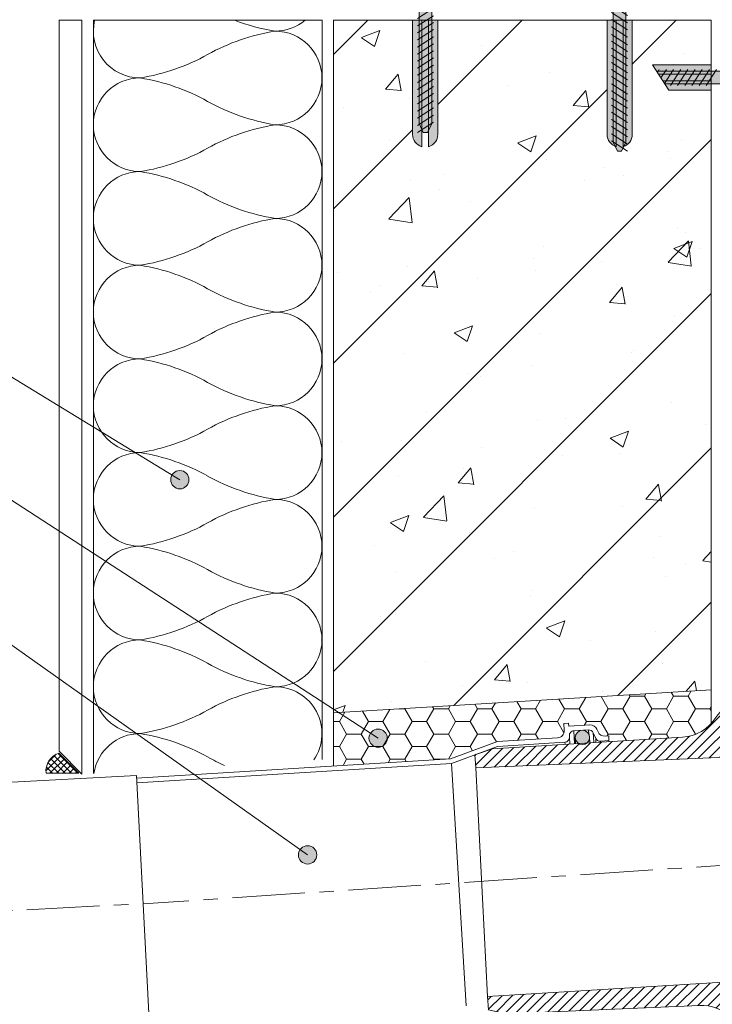
# Model space of a CAD drawing. Units: millimetres. Extents: x -783 to 35313, y 8450 to 18730.
# Drawn here: x 28713 to 29016, y 10516 to 10946 of the extents above; entities that cross this region are included whole.
import ezdxf

# ---------------------------------------------------------------- set-up
doc = ezdxf.new("R2010")
doc.units = ezdxf.units.MM
doc.linetypes.add('осевая', pattern=[50.8, 31.75, -6.35, 6.35, -6.35])
doc.layers.get('0').update_dxf_attribs({"lineweight": 9})
for name, color, linetype, lineweight in [('Герметик', 7, 'Continuous', 0), ('Конструктив', 7, 'Continuous', 15), ('Контур крепеж', 7, 'Continuous', 0), ('Крепеж', 102, 'Continuous', 0), ('Металл', 7, 'Continuous', 20), ('Осевая', 5, 'осевая', 15), ('Пена монтажная', 30, 'Continuous', 15), ('Флажок', 7, 'Continuous', 9), ('Штукатурка', 7, 'Continuous', 15), ('Шуруп', 9, 'Continuous', 15)]:
    doc.layers.add(name, color=color, linetype=linetype, lineweight=lineweight)
doc.layers.add('Утеплитель штрих', color=7, linetype='Continuous', lineweight=15, true_color=0xaa731c)

# ---------------------------------------------------------------- blocks, each defined once
blk = doc.blocks.new('крепеж1')
at = {"layer": 'Крепеж'}
h = blk.add_hatch(color=256, dxfattribs=at)
h.dxf.hatch_style = 1
h.paths.add_polyline_path([(-1.5, 0), (-5.5, 0), (-5.5, -49.91, 0.335437), (-1.5, -55.2)])
h.paths.add_polyline_path([(5.5, 0), (1.5, 0), (1.5, -55.2, 0.335437), (5.5, -49.91)])
at = {"layer": 'Крепеж', "lineweight": 9}
for points in [[(-1.5, 0), (-5.5, 0), (-5.5, -49.91, 0.335437), (-1.5, -55.2)], [(1.5, 0), (5.5, 0), (5.5, -49.91, -0.335437), (1.5, -55.2)]]:
    blk.add_lwpolyline(points, format="xyb", close=True, dxfattribs=at)
blk = doc.blocks.new('саморез')
at = {"layer": 'Шуруп', "lineweight": 9}
h = blk.add_hatch(color=256, dxfattribs=at)
edge = h.paths.add_edge_path()
edge.add_line((2.79, 0), (5.02, 0.93))
edge.add_arc((5.02, 1.28), 0.349, 270, 360)
edge.add_line((5.37, 1.28), (5.37, 2.81))
edge.add_arc((5.02, 2.81), 0.349, 0, 90)
edge.add_ellipse((0, 3.16), major_axis=(5.02, 0), ratio=0.096111, start_angle=0, end_angle=82.2541)
edge.add_line((0.68, 3.64), (0.68, 2.47))
edge.add_line((0.68, 2.47), (-0.68, 2.47))
edge.add_line((-0.68, 2.47), (-0.68, 3.64))
edge.add_ellipse((0, 3.16), major_axis=(-5.02, 0), ratio=0.096111, start_angle=-82.2541, end_angle=0)
edge.add_arc((-5.02, 2.81), 0.349, 90, 180)
edge.add_line((-5.37, 2.81), (-5.37, 1.28))
edge.add_arc((-5.02, 1.28), 0.349, 180, 270)
edge.add_line((-5.02, 0.93), (-2.79, 0))
edge.add_line((-2.79, 0), (-2.79, -19.42))
edge.add_line((-2.79, -19.42), (2.79, -15.82))
edge.add_line((2.79, -15.82), (2.79, 0))
h.paths.add_polyline_path([(2.79, -15.82), (-2.79, -19.42), (-2.79, -22.54), (2.79, -18.94)])
h.paths.add_polyline_path([(2.79, -22.07), (2.79, -18.94), (-2.79, -22.54), (-2.79, -25.67)])
h.paths.add_polyline_path([(2.79, -25.19), (2.79, -22.07), (-2.79, -25.67), (-2.79, -28.79)])
h.paths.add_polyline_path([(2.79, -28.32), (2.79, -25.19), (-2.79, -28.79), (-2.79, -31.92)])
h.paths.add_polyline_path([(2.79, -31.44), (2.79, -28.32), (-2.79, -31.92), (-2.79, -35.04)])
h.paths.add_polyline_path([(2.79, -34.57), (2.79, -31.44), (-2.79, -35.04), (-2.79, -38.17)])
h.paths.add_polyline_path([(2.79, -37.69), (2.79, -34.57), (-2.79, -38.17), (-2.79, -41.29)])
h.paths.add_polyline_path([(2.79, -40.82), (2.79, -37.69), (-2.79, -41.29), (-2.79, -44.41)])
h.paths.add_polyline_path([(2.79, -43.94), (2.79, -40.82), (-2.79, -44.41), (-2.79, -47.54)])
h.paths.add_polyline_path([(2.79, -47.06), (2.79, -43.94), (-2.79, -47.54), (-2.79, -50.66)])
h.paths.add_polyline_path([(2.79, -50.05), (2.79, -47.06), (-2.79, -50.66), (-2.79, -53.65)])
h.paths.add_polyline_path([(2.79, -53.17), (2.79, -50.05), (-2.79, -53.65), (-2.79, -56.77)])
h.paths.add_polyline_path([(2.79, -56.3), (2.79, -53.17), (-2.79, -56.77), (-2.79, -59.9)])
h.paths.add_polyline_path([(2.79, -59.42), (2.79, -56.3), (-2.79, -59.9), (-2.79, -63.02)])
h.paths.add_polyline_path([(2.79, -59.42), (-2.79, -63.02), (-2.79, -66.14), (2.79, -62.55)])
h.paths.add_polyline_path([(2.79, -62.55), (-2.79, -66.14), (-2.79, -69.27), (2.79, -65.67)])
h.paths.add_polyline_path([(2.79, -65.67), (-2.79, -69.27), (-2.79, -72.39), (2.79, -68.79)])
h.paths.add_polyline_path([(2.79, -71.92), (2.79, -68.79), (-2.79, -72.39), (-2.79, -75.52)])
h.paths.add_polyline_path([(2.79, -75.04), (2.79, -71.92), (-2.79, -75.52), (-2.79, -78.64)])
h.paths.add_polyline_path([(2.79, -75.04), (-2.79, -78.64), (-2.79, -81.39), (-2.65, -81.68), (2.79, -78.17)])
h.paths.add_polyline_path([(2.79, -78.17), (-2.65, -81.68), (-1.51, -84.06), (2.79, -81.29)])
h.paths.add_polyline_path([(2.79, -81.39), (2.79, -81.29), (-1.51, -84.06), (-0.92, -85.29), (0.93, -85.29)])
at = {"layer": 'Контур крепеж', "lineweight": 9}
for p, q in [((-5.37, 1.28), (-5.37, 2.81)), ((-5.02, 0.93), (-2.79, 0)), ((-0.33, 2.47), (0.33, 2.47)), ((5.02, 0.93), (2.79, 0)), ((5.37, 1.28), (5.37, 2.81)), ((-2.79, -81.39), (-2.79, 0)), ((2.79, 0), (2.79, -81.39)), ((-3.49, -19.87), (3.49, -15.37)), ((-3.49, -22.99), (3.49, -18.49)), ((-3.49, -26.12), (3.49, -21.62)), ((-3.49, -29.24), (3.49, -24.74)), ((-3.49, -32.37), (3.49, -27.87)), ((-3.49, -35.49), (3.49, -30.99)), ((-3.49, -38.81), (3.49, -34.31)), ((-3.49, -41.74), (3.49, -37.24)), ((-3.49, -44.86), (3.49, -40.37)), ((-3.49, -47.99), (3.49, -43.49)), ((-3.49, -51.11), (3.49, -46.61)), ((-3.49, -54.1), (3.49, -49.6)), ((-3.49, -54.1), (3.49, -49.6)), ((-3.49, -57.22), (3.49, -52.72)), ((-3.49, -60.35), (3.49, -55.85)), ((-3.49, -63.47), (3.49, -58.97)), ((-2.61, -59.78), (-2.11, -59.46)), ((2.15, -56.71), (2.62, -56.41)), ((-3.49, -66.59), (3.49, -62.1)), ((-3.49, -69.72), (3.49, -65.22)), ((-3.49, -72.84), (3.49, -68.34)), ((-3.49, -75.97), (3.49, -71.47)), ((2.15, -72.33), (2.62, -72.03)), ((-3.49, -79.09), (3.49, -74.59)), ((-2.61, -75.4), (-2.11, -75.08)), ((-3.49, -82.22), (3.49, -77.72)), ((-3.49, -85.34), (3.49, -80.84)), ((-0.92, -85.29), (-2.79, -81.39)), ((2.79, -81.39), (0.93, -85.29)), ((0.93, -85.29), (-0.92, -85.29))]:
    blk.add_line(p, q, dxfattribs=at)
blk.add_lwpolyline([(-0.68, 3.64), (-0.68, 2.47), (0.68, 2.47), (0.68, 3.64)], dxfattribs=at)
for centre, start, end in [((-5.02, 2.81), 90, 180), ((-5.02, 1.28), 180, 270), ((5.02, 2.81), 0, 90), ((5.02, 1.28), 270, 0)]:
    blk.add_arc(centre, 0.349, start, end, dxfattribs=at)
for major_axis, start_param, end_param in [((-5.02, 0), -1.435605, 0), ((5.02, 0), 0, 1.435605)]:
    blk.add_ellipse((0, 3.16), major_axis=major_axis, ratio=0.096111, start_param=start_param, end_param=end_param, dxfattribs=at)
blk = doc.blocks.new('точка')
at = {"layer": 'Флажок', "lineweight": 0}
h = blk.add_hatch(color=0, dxfattribs=at)
h.dxf.hatch_style = 1
h.paths.add_polyline_path([(-4, 0, 1), (4, 0, 1)])
blk.add_circle((0, 0), 4, dxfattribs=at)
blk.add_circle((0, 0), 4, dxfattribs=at)
blk = doc.blocks.new('парапетная воронка')
at = {"linetype": 'Continuous'}
for p, q in [((-26.55, 106.57), (-28.55, 106.57)), ((-28.55, 106.57), (-28.55, 43.07)), ((-22.55, 102.57), (-22.55, 60.51)), ((10.36, 44.38), (-8.46, 45.53)), ((-20.3, 42.07), (-27.55, 42.07)), ((-16.76, 39.64), (-18.98, 41.58)), ((-18.07, 38.13), (-16.76, 39.64)), ((-11.54, 39.25), (-13.05, 38.22)), ((-8.05, 37.47), (-10.37, 39.23)), ((-18.09, 38.12), (-17.44, 37.56)), ((-18.09, 38.12), (-18.09, 38.12)), ((-17.44, 37.56), (-17.44, 37.56)), ((-13.05, 38.22), (-16.54, 37.34)), ((-8.05, 35.07), (-8.05, 37.47)), ((0.45, 35.07), (-8.05, 35.07)), ((1.45, 34.07), (1.45, 32.93)), ((26.04, 35.11), (79.6, 31.83)), ((84.52, 30.18), (79.6, 31.83)), ((84.32, 26.44), (4.32, 29.94)), ((84.32, 26.44), (84.52, 30.18)), ((-8.05, -35.33), (-8.05, -32.93)), ((-8.05, -32.93), (-1.45, -32.93)), ((-1.27, -32.94), (80.95, -37.97)), ((-33.55, -35.48), (-136.84, -35.48)), ((-136.84, -35.48), (-136.84, -37.03)), ((-33.55, -35.48), (-33.55, -38.93)), ((-17.44, -35.43), (-18.08, -35.98)), ((-16.76, -37.51), (-18.08, -35.98)), ((-17.44, -35.43), (-17.44, -35.42)), ((-16.54, -35.21), (-13.05, -36.08)), ((-10.37, -37.1), (-8.05, -35.33)), ((-18.98, -39.44), (-16.76, -37.51)), ((-13.05, -36.08), (-11.54, -37.12)), ((80.75, -41.71), (80.95, -37.97)), ((-132.84, -41.03), (-110.38, -41.03)), ((-109.51, -41.05), (6.41, -46.11)), ((-32.55, -39.93), (-20.3, -39.93)), ((75.69, -42.83), (21.24, -40.45)), ((75.69, -42.83), (80.75, -41.71))]:
    blk.add_line(p, q, dxfattribs=at)
for p, q in [((1.45, 32.93), (-1.45, -32.93)), ((84.32, 26.44), (80.95, -37.97))]:
    blk.add_line(p, q)
for centre, radius, start, end in [((-7.55, 60.51), 15, 180, 266.5), ((9.87, 36.4), 8, 32.3008, 86.5), ((-27.55, 43.07), 1, 180, 270), ((-20.3, 40.07), 2, 49, 90), ((-10.98, 38.43), 1, 52.8153, 124.6242), ((26.77, 47.08), 12, 212.3008, 266.5), ((-16.79, 38.31), 1, 229.0856, 284.0362), ((0.45, 34.07), 1, 0, 90), ((4.45, 32.93), 3, 180, 267.5), ((-1.45, -35.93), 3, 86.5, 90), ((-16.79, -36.18), 1, 75.9638, 130.9144), ((-16.79, -36.18), 1, 75.96, 131), ((-132.84, -37.03), 4, 180, 270), ((-10.98, -36.3), 1, 235.3758, 307.1847), ((-110.38, -61.03), 20, 87.5, 90), ((-32.55, -38.93), 1, 180, 270), ((-20.3, -37.93), 2, 270, 311), ((20.72, -52.44), 12, 87.5, 134.2671), ((6.76, -38.12), 8, 267.5, 314.2671)]:
    blk.add_arc(centre, radius, start, end, dxfattribs=at)
blk.add_open_spline([(-22.55, 102.57), (-22.55, 103.09), (-22.65, 103.61), (-22.95, 104.34), (-23.08, 104.57), (-23.37, 105.01), (-23.54, 105.21), (-23.91, 105.58), (-24.11, 105.75), (-24.54, 106.04), (-24.78, 106.16), (-25.26, 106.36), (-25.51, 106.44), (-26.03, 106.54), (-26.29, 106.57), (-26.55, 106.57)], degree=3, knots=[0, 0, 0, 0, 0.25, 0.25, 0.375, 0.375, 0.5, 0.5, 0.625, 0.625, 0.75, 0.75, 0.875, 0.875, 1, 1, 1, 1], dxfattribs=at)

msp = doc.modelspace()

# ---------------------------------------------------------------- hatches: boundary and pattern name
h = msp.add_hatch()
h.set_pattern_fill('ANSI31', color=256)
h.set_pattern_definition([(45, (-4485.5376, 9447.782), (-2.24506403, 2.24506403), [])])
edge = h.paths.add_edge_path()
edge.add_line((29068.896, 10635.826), (29063.475, 10637.181))
edge.add_line((29063.475, 10637.181), (29061.143, 10638.792))
edge.add_arc((29060.262, 10637.516), 1.55, 55.37581, 127.26667)
edge.add_line((29059.323, 10638.75), (29055.723, 10636.019))
edge.add_line((29055.723, 10636.019), (29055.723, 10632.298))
edge.add_line((29055.723, 10632.298), (29042.544, 10632.298))
edge.add_arc((29042.544, 10630.747), 1.55, 90, 180.06635)
edge.add_line((29040.994, 10630.746), (29040.994, 10628.992))
edge.add_line((29040.994, 10628.992), (29040.994, 10628.992))
edge.add_arc((29036.343, 10628.992), 4.651, 272.5, 360, ccw=False)
edge.add_line((29036.546, 10624.345), (29036.546, 10624.345))
edge.add_line((29036.546, 10624.345), (28912.51, 10618.929))
edge.add_line((28912.51, 10618.929), (28912.206, 10624.73))
edge.add_line((28912.206, 10624.73), (28919.834, 10627.282))
edge.add_line((28919.834, 10627.282), (29002.881, 10632.361))
edge.add_arc((29001.736, 10650.931), 18.605, 273.52793, 327.69916)
edge.add_arc((29027.946, 10634.361), 12.403, 93.5299, 147.69916, ccw=False)
edge.add_line((29027.182, 10646.741), (29056.371, 10648.526))
edge.add_arc((29054.948, 10671.738), 23.256, 273.50975, 360.00478)
edge.add_line((29078.203, 10671.74), (29078.203, 10736.951))
edge.add_spline(control_points=[(29084.405, 10743.152), (29084.001, 10743.152), (29083.598, 10743.113), (29082.794, 10742.953), (29082.407, 10742.835), (29081.66, 10742.526), (29081.297, 10742.333), (29080.621, 10741.881), (29080.309, 10741.624), (29079.735, 10741.051), (29079.473, 10740.732), (29079.023, 10740.059), (29078.833, 10739.703), (29078.364, 10738.573), (29078.203, 10737.767), (29078.203, 10736.951)], knot_values=[0, 0, 0, 0, 0.125, 0.125, 0.25, 0.25, 0.375, 0.375, 0.5, 0.5, 0.625, 0.625, 0.75, 0.75, 1, 1, 1, 1], degree=3, periodic=0)
edge.add_line((29084.405, 10743.152), (29087.506, 10743.152))
edge.add_line((29087.506, 10743.152), (29087.506, 10644.701))
edge.add_arc((29085.955, 10644.701), 1.55, -89.91377, 0, ccw=False)
edge.add_line((29085.958, 10643.15), (29074.712, 10643.15))
edge.add_arc((29074.712, 10640.05), 3.101, 90, 131.06454)
edge.add_line((29072.675, 10642.388), (29069.223, 10639.387))
edge.add_line((29069.223, 10639.387), (29071.257, 10637.047))
edge.add_line((29071.257, 10637.047), (29071.294, 10637.037))
edge.add_line((29071.294, 10637.037), (29071.294, 10637.004))
edge.add_line((29071.294, 10637.004), (29071.278, 10637.023))
edge.add_line((29071.278, 10637.023), (29070.286, 10636.161))
edge.add_line((29070.286, 10636.161), (29070.286, 10636.159))
edge.add_arc((29069.27, 10637.331), 1.55, 256.05182, 310.93249, ccw=False)
at = {"linetype": 'Continuous'}
h = msp.add_hatch(color=256, dxfattribs=at)
edge = h.paths.add_edge_path(flags=0)
edge.add_arc((28959.159, 10632.256), 3.136, -86.5, 273.5)
h = msp.add_hatch()
h.set_pattern_fill('ANSI31', color=256)
h.set_pattern_definition([(45, (-4485.5376, 9447.782), (-2.24506403, 2.24506403), [])])
h.paths.add_polyline_path([(29069.223, 10519.782), (29071.278, 10522.146), (29070.285, 10523.009, 0.2504321), (29068.86, 10523.334), (29063.475, 10521.988), (29061.143, 10520.377, -0.3236025), (29059.326, 10520.417), (29055.723, 10523.15), (29055.723, 10526.871), (29045.488, 10526.871, 0.0152591), (29045.204, 10526.862), (28917.743, 10519.067), (28918.047, 10513.266), (28925.901, 10511.525), (29010.304, 10515.21, -0.2070644), (29024.11, 10509.947, 0.2069403), (29033.309, 10506.437), (29213.013, 10514.283, -0.0109295), (29214.368, 10514.313), (29249.2, 10514.313, 0.4145433), (29255.402, 10520.522), (29255.402, 10522.918), (29095.258, 10522.918), (29095.258, 10517.57, -0.414352), (29093.707, 10516.019), (29093.707, 10516.019), (29074.712, 10516.019, -0.1805383), (29072.68, 10516.777)])
at = {"layer": 'Герметик'}
h = msp.add_hatch(dxfattribs=at)
h.set_pattern_fill('ANSI37', color=256, scale=0.61875, angle=90)
h.set_pattern_definition([(135, (-30695.9126, 9262.781), (-1.38913337, -1.38913337), []), (225, (-30695.9126, 9262.781), (1.38913337, -1.38913337), [])])
h.paths.add_polyline_path([(28724.807, 10616.651), (28739.065, 10616.651), (28730.314, 10625.401, 0.3569494)])
at = {"layer": 'Конструктив'}
h = msp.add_hatch(dxfattribs=at)
h.set_pattern_fill('ANSI31', color=256, scale=15, style=0)
h.set_pattern_definition([(45, (-2e-12, 130.316), (-33.67596, 33.67596), [])])
h.paths.add_polyline_path([(29015.461, 10914.936), (28996.857, 10914.936), (28989.841, 10925.936), (29015.461, 10925.936), (29015.461, 10945.436), (28980.957, 10945.436), (28980.957, 10895.526, -0.3190185), (28977.269, 10890.332), (28976.292, 10888.298), (28974.445, 10888.298), (28973.431, 10890.412, -0.3075602), (28969.957, 10895.526), (28969.957, 10945.436), (28895.965, 10945.436), (28895.965, 10895.526, -0.3354367), (28891.965, 10890.234), (28891.965, 10897.474), (28891.477, 10896.457), (28889.63, 10896.457), (28889.043, 10897.68), (28888.965, 10897.629), (28888.965, 10890.234, -0.3354367), (28884.965, 10895.526), (28884.965, 10945.436), (28850.461, 10945.436), (28850.461, 10644.536), (28852.64, 10643.123), (29015.461, 10653.082)])
at = {"layer": 'Конструктив', "lineweight": 9}
h = msp.add_hatch(dxfattribs=at)
h.set_pattern_fill('AR-CONC', color=256, scale=0.45, style=0)
h.set_pattern_definition([(50, (-2872, -4578.346), (81.9831, -7.17259), [8.5725, -94.2975]), (355, (-2872, -4578.346), (-15.85927, 85.97549), [6.858, -75.438]), (100.451, (-2865.17, -4578.94), (66.12413, 78.80251), [7.2855, -80.1405]), (46.1842, (-2872, -4555.49), (121.98557, -18.91905), [12.85875, -141.44625]), (96.6356, (-2861.84, -4557.06), (106.8319, 111.3415), [10.92825, -120.21075]), (351.184, (-2872, -4555.49), (106.83207, 111.3413), [10.287, -113.157]), (21, (-2860.57, -4561.2), (68.2267, -46.01948), [8.5725, -94.2975]), (326, (-2860.57, -4561.2), (27.81091, 82.88458), [6.858, -75.438]), (71.4514, (-2854.89, -4565.036), (96.03742, 36.86529), [7.2855, -80.1405]), (37.5, (-2872.002, -4578.346), (1.389871, 38.049767), [0, -74.5236, 0, -76.581, 0, -75.72375]), (7.5, (-2872.002, -4578.346), (30.06885, 45.08126), [0, -43.6626, 0, -72.8091, 0, -28.86075]), (327.5, (-2897.49, -4578.346), (61.015768, -2.577935), [0, -28.575, 0, -89.154, 0, -118.3005]), (317.5, (-2908.92, -4578.346), (66.65813, 11.44192), [0, -37.1475, 0, -59.2074, 0, -84.0105])])
h.paths.add_polyline_path([(28850.461, 10642.99), (29015.461, 10653.082), (29015.461, 10945.436), (28850.461, 10945.436)])
h.paths.add_polyline_path([(29015.461, 10136.58), (29015.461, 10343.49), (29006.36, 10348.744), (29015.461, 10353.999), (29015.461, 10358.49), (29006.36, 10363.744), (29015.461, 10368.999), (29015.461, 10373.49), (29006.36, 10378.744), (29015.461, 10383.999), (29015.461, 10388.49), (29006.36, 10393.744), (29015.461, 10398.999), (29015.461, 10403.49), (29006.36, 10408.744), (29015.461, 10413.999), (29015.461, 10418.49), (29006.36, 10423.744), (29015.461, 10428.999), (29015.461, 10433.49), (29006.36, 10438.744), (29015.461, 10443.999), (29015.461, 10448.49), (29006.36, 10453.744), (29015.461, 10458.999), (29015.461, 10463.49), (29006.36, 10468.744), (29015.461, 10473.999), (29015.461, 10478.49), (29006.36, 10483.744), (29015.461, 10488.999), (29015.461, 10493.49), (29008.574, 10497.466), (28850.461, 10487.795), (28850.461, 10136.58), (28937.538, 10136.58), (28941.208, 10144.802), (28943.305, 10126.755), (28946.679, 10136.58)])
at = {"layer": 'Крепеж'}
h = msp.add_hatch(color=256, dxfattribs=at)
h.dxf.hatch_style = 1
h.paths.add_polyline_path([(28989.841, 10925.936), (28992.393, 10921.936), (29015.461, 10921.936), (29015.461, 10925.936)])
h.paths.add_polyline_path([(28994.306, 10918.936), (28996.857, 10914.936), (29015.461, 10914.936), (29015.461, 10918.936)])
at = {"layer": 'Пена монтажная'}
h = msp.add_hatch(dxfattribs=at)
h.set_pattern_fill('HONEY', color=256, scale=2)
h.set_pattern_definition([(0, (-5386.2526, 10034.3207), (9.525, 5.4992613), [6.35, -12.7]), (120, (-5386.2526, 10034.3207), (-9.525, 5.4992613), [6.35, -12.7]), (60, (-5386.2526, 10034.3207), (2e-08, 10.9985226), [-12.7, 6.35])])
edge = h.paths.add_edge_path()
edge.add_line((29015.461, 10653.082), (28850.461, 10642.99))
edge.add_line((28850.461, 10642.99), (28850.461, 10619.764))
edge.add_line((28850.461, 10619.764), (28901.581, 10622.891))
edge.add_line((28901.581, 10622.891), (28922, 10630.455))
edge.add_line((28922, 10630.455), (28948.28, 10632.062))
edge.add_arc((28948.088, 10635.192), 3.136, 273.5, 363.5)
edge.add_line((28951.218, 10635.383), (28951.04, 10638.305))
edge.add_line((28951.04, 10638.305), (28953.126, 10638.432))
edge.add_line((28953.126, 10638.432), (28953.206, 10637.128))
edge.add_line((28953.206, 10637.128), (28962.419, 10637.692))
edge.add_arc((28962.611, 10634.562), 3.136, 24.4152, 93.5, ccw=False)
edge.add_line((28965.466, 10635.858), (28965.989, 10634.7))
edge.add_arc((28968.847, 10635.99), 3.136, 204.30687, 273.54778)
edge.add_line((28969.041, 10632.861), (28970.636, 10632.958))
edge.add_line((28970.636, 10632.958), (28970.763, 10630.872))
edge.add_line((28970.763, 10630.872), (28970.792, 10630.399))
edge.add_line((28970.792, 10630.399), (29002.881, 10632.361))
edge.add_arc((29001.736, 10650.931), 18.605, 273.52793, 317.53526)
edge.add_line((29015.461, 10638.37), (29015.461, 10653.082))
at = {"layer": 'Шуруп', "lineweight": 9}
h = msp.add_hatch(color=256, dxfattribs=at)
edge = h.paths.add_edge_path()
edge.add_line((29070.461, 10923.229), (29071.393, 10925.455))
edge.add_arc((29071.742, 10925.455), 0.349, 90, 180, ccw=False)
edge.add_line((29071.742, 10925.804), (29073.27, 10925.804))
edge.add_arc((29073.27, 10925.455), 0.349, 360, 450, ccw=False)
edge.add_ellipse((29073.619, 10920.436), major_axis=(0, 5.019), ratio=0.0961114, start_angle=277.74591, end_angle=360, ccw=False)
edge.add_line((29074.097, 10921.112), (29072.929, 10921.112))
edge.add_line((29072.929, 10921.112), (29072.929, 10919.76))
edge.add_line((29072.929, 10919.76), (29074.097, 10919.76))
edge.add_ellipse((29073.619, 10920.436), major_axis=(0, -5.019), ratio=0.0961114, start_angle=360, end_angle=442.25409, ccw=False)
edge.add_arc((29073.27, 10915.417), 0.349, 270, 360, ccw=False)
edge.add_line((29073.27, 10915.068), (29071.742, 10915.068))
edge.add_arc((29071.742, 10915.417), 0.349, 180, 270, ccw=False)
edge.add_line((29071.393, 10915.417), (29070.461, 10917.643))
edge.add_line((29070.461, 10917.643), (29051.042, 10917.643))
edge.add_line((29051.042, 10917.643), (29054.641, 10923.229))
edge.add_line((29054.641, 10923.229), (29070.461, 10923.229))
h.paths.add_polyline_path([(29054.641, 10923.229), (29051.042, 10917.643), (29047.917, 10917.643), (29051.516, 10923.229)])
h.paths.add_polyline_path([(29048.392, 10923.229), (29051.516, 10923.229), (29047.917, 10917.643), (29044.793, 10917.643)])
h.paths.add_polyline_path([(29045.267, 10923.229), (29048.392, 10923.229), (29044.793, 10917.643), (29041.668, 10917.643)])
h.paths.add_polyline_path([(29042.143, 10923.229), (29045.267, 10923.229), (29041.668, 10917.643), (29038.544, 10917.643)])
h.paths.add_polyline_path([(29039.019, 10923.229), (29042.143, 10923.229), (29038.544, 10917.643), (29035.42, 10917.643)])
h.paths.add_polyline_path([(29035.894, 10923.229), (29039.019, 10923.229), (29035.42, 10917.643), (29032.295, 10917.643)])
h.paths.add_polyline_path([(29032.77, 10923.229), (29035.894, 10923.229), (29032.295, 10917.643), (29029.171, 10917.643)])
h.paths.add_polyline_path([(29029.646, 10923.229), (29032.77, 10923.229), (29029.171, 10917.643), (29026.047, 10917.643)])
h.paths.add_polyline_path([(29026.521, 10923.229), (29029.646, 10923.229), (29026.047, 10917.643), (29022.922, 10917.643)])
h.paths.add_polyline_path([(29023.397, 10923.229), (29026.521, 10923.229), (29022.922, 10917.643), (29019.798, 10917.643)])
h.paths.add_polyline_path([(29020.413, 10923.229), (29023.397, 10923.229), (29019.798, 10917.643), (29016.814, 10917.643)])
h.paths.add_polyline_path([(29017.288, 10923.229), (29020.413, 10923.229), (29016.814, 10917.643), (29013.689, 10917.643)])
h.paths.add_polyline_path([(29014.164, 10923.229), (29017.288, 10923.229), (29013.689, 10917.643), (29010.565, 10917.643)])
h.paths.add_polyline_path([(29011.04, 10923.229), (29014.164, 10923.229), (29010.565, 10917.643), (29007.441, 10917.643)])
h.paths.add_polyline_path([(29011.04, 10923.229), (29007.441, 10917.643), (29004.316, 10917.643), (29007.915, 10923.229)])
h.paths.add_polyline_path([(29007.915, 10923.229), (29004.316, 10917.643), (29001.192, 10917.643), (29004.791, 10923.229)])
h.paths.add_polyline_path([(29004.791, 10923.229), (29001.192, 10917.643), (28998.068, 10917.643), (29001.666, 10923.229)])
h.paths.add_polyline_path([(28993.483, 10920.226), (28995.037, 10917.789), (28998.542, 10923.229), (28995.418, 10923.229)])
h.paths.add_polyline_path([(28991.929, 10922.663), (28993.483, 10920.226), (28995.418, 10923.229), (28992.293, 10923.229)])
h.paths.add_polyline_path([(28991.568, 10923.229), (28991.929, 10922.663), (28992.293, 10923.229)])
h.paths.add_polyline_path([(28995.037, 10917.789), (28995.131, 10917.643), (28998.068, 10917.643), (29001.666, 10923.229), (28998.542, 10923.229)])

# ---------------------------------------------------------------- linework, layer by layer
for p, q in [((28989.841, 10925.936), (28996.857, 10914.936)), ((28970.636, 10632.958), (28970.763, 10630.872)), ((28922, 10630.455), (28901.581, 10622.891)), ((28948.28, 10632.062), (28922, 10630.455)), ((28970.763, 10630.872), (28970.779, 10630.609)), ((28922.116, 10628.367), (28901.933, 10620.909)), ((28901.581, 10622.891), (28764.314, 10614.495)), ((28901.933, 10620.909), (28764.418, 10612.498)), ((28908.404, 10515.107), (28901.933, 10620.909))]:
    msp.add_line(p, q)
at = {"linetype": 'Continuous', "lineweight": 15}
for p, q in [((28953.126, 10638.432), (28951.04, 10638.305)), ((28951.04, 10638.305), (28951.218, 10635.383)), ((28953.206, 10637.128), (28953.126, 10638.432)), ((28962.419, 10637.692), (28953.206, 10637.128)), ((28953.496, 10632.381), (28953.461, 10632.955)), ((28955.42, 10635.169), (28961.827, 10635.561)), ((28955.758, 10629.642), (28955.42, 10635.169)), ((28961.941, 10633.704), (28961.827, 10635.561)), ((28963.86, 10634.335), (28964.974, 10631.868)), ((28964.113, 10630.197), (28963.86, 10634.335)), ((28965.989, 10634.7), (28965.469, 10635.853)), ((28970.636, 10632.958), (28969.039, 10632.86)), ((28922.116, 10628.367), (28951.537, 10630.167)), ((28951.586, 10629.365), (28951.537, 10630.167)), ((28953.672, 10629.503), (28953.496, 10632.381)), ((28956.029, 10632.065), (28956.176, 10629.67)), ((28962.433, 10630.085), (28962.289, 10632.448)), ((28965.073, 10630.26), (28964.974, 10631.868)), ((28967.007, 10630.642), (28970.763, 10630.872)), ((28967.023, 10630.39), (28967.007, 10630.642))]:
    msp.add_line(p, q, dxfattribs=at)
msp.add_circle((28959.159, 10632.256), 3.136, dxfattribs=at)
for centre, radius, start, end in [((28962.611, 10634.562), 3.136, 24.30679, 93.5), ((28948.088, 10635.192), 3.136, 273.5, 3.5), ((28955.548, 10633.083), 2.091, 93.5, 183.5), ((28961.955, 10633.474), 2.091, 24.30679, 93.5), ((28968.847, 10635.99), 3.136, 204.30679, 273.5), ((28951.41, 10632.254), 2.091, 273.5, 3.5), ((28966.88, 10632.728), 2.091, 204.30679, 273.5)]:
    msp.add_arc(centre, radius, start, end, dxfattribs=at)
at = {"layer": 'Герметик'}
msp.add_lwpolyline([(28739.065, 10616.651), (28730.314, 10625.401, 0.3569494), (28724.807, 10616.651), (28739.065, 10616.651)], format="xyb", dxfattribs=at)
at = {"layer": 'Конструктив', "linetype": 'Continuous'}
msp.add_line((28850.461, 10642.99), (29015.461, 10653.082), dxfattribs=at)
at = {"layer": 'Конструктив', "lineweight": 9}
for points in [[(29015.461, 10945.436), (28850.461, 10945.436)], [(28850.461, 10945.436), (28850.461, 10619.764)], [(29015.461, 10945.436), (29015.461, 10638.37)]]:
    msp.add_lwpolyline(points, dxfattribs=at)
at = {"layer": 'Контур крепеж', "lineweight": 9}
for p, q in [((29070.461, 10923.229), (28991.568, 10923.229)), ((28991.929, 10922.663), (28992.743, 10923.927)), ((28993.483, 10920.226), (28995.868, 10923.927)), ((28995.037, 10917.789), (28998.992, 10923.927)), ((28997.618, 10916.945), (29002.116, 10923.927)), ((28998.128, 10922.586), (28998.43, 10923.054)), ((29000.742, 10916.945), (29005.241, 10923.927)), ((29003.866, 10916.945), (29008.365, 10923.927)), ((29006.991, 10916.945), (29011.489, 10923.927)), ((29010.115, 10916.945), (29014.614, 10923.927)), ((29013.239, 10916.945), (29017.738, 10923.927)), ((29013.75, 10922.586), (29014.051, 10923.054)), ((28995.058, 10917.822), (28995.383, 10918.326)), ((28995.131, 10917.643), (29070.461, 10917.643)), ((29010.68, 10917.822), (29011.005, 10918.326))]:
    msp.add_line(p, q, dxfattribs=at)
at = {"layer": 'Крепеж', "lineweight": 9}
for points in [[(28992.393, 10921.936), (29015.461, 10921.936), (29015.461, 10925.936), (28989.841, 10925.936)], [(28994.306, 10918.936), (29015.461, 10918.936), (29015.461, 10914.936), (28996.857, 10914.936)]]:
    msp.add_lwpolyline(points, dxfattribs=at)
at = {"layer": 'Металл'}
msp.add_line((28764.257, 10615.576), (28770.119, 10503.73), dxfattribs=at)
msp.add_lwpolyline([(28764.257, 10615.576), (28704.339, 10612.436), (28683.241, 10604.922)], dxfattribs=at)
at = {"layer": 'Осевая'}
msp.add_line((29091.337, 10581.116), (28767.088, 10559.647), dxfattribs=at)
msp.add_lwpolyline([(28609.76, 10495.404, -0.3989595), (28665.682, 10554.334), (28767.188, 10559.653)], format="xyb", dxfattribs=at)
at = {"layer": 'Утеплитель штрих', "lineweight": 9}
for p, q in [((28745.461, 10945.436), (28745.461, 10616.568)), ((28845.461, 10622.684), (28845.461, 10945.436))]:
    msp.add_line(p, q, dxfattribs=at)
at = {"layer": 'Утеплитель штрих'}
msp.add_line((28745.461, 10945.436), (28845.461, 10945.436), dxfattribs=at)
at = {"layer": 'Утеплитель штрих', "color": 44, "lineweight": 9, "true_color": 0xac7a24}
for centre, radius, start, end in [((28765.911, 10940.703), 20.45, 166.61979, 270), ((28839.177, 11029.546), 89.985, 249.18205, 260.86117), ((28824.885, 10961.154), 20.45, 270, 309.77273), ((28839.177, 10851.861), 89.985, 99.13883, 119.11162), ((28824.885, 10920.253), 20.45, 270, 90), ((28751.619, 11009.095), 89.985, 279.13883, 299.11162), ((28765.911, 10899.803), 20.45, 90, 270), ((28751.619, 10831.411), 89.985, 60.88838, 80.86117), ((28839.177, 10988.645), 89.985, 240.88838, 260.86117), ((28839.177, 10810.96), 89.985, 99.13883, 119.11162), ((28824.885, 10879.352), 20.45, 270, 90), ((28751.619, 10968.195), 89.985, 279.13883, 299.11162), ((28765.911, 10858.902), 20.45, 90, 270), ((28751.619, 10790.51), 89.985, 60.88838, 80.86117), ((28839.177, 10947.744), 89.985, 240.88838, 260.86117), ((28839.177, 10770.06), 89.985, 99.13883, 119.11162), ((28824.885, 10838.451), 20.45, 270, 90), ((28751.619, 10927.294), 89.985, 279.13883, 299.11162), ((28765.911, 10818.001), 20.45, 90, 270), ((28751.619, 10749.609), 89.985, 60.88838, 80.86117), ((28839.177, 10906.843), 89.985, 240.88838, 260.86117), ((28839.177, 10729.159), 89.985, 99.13883, 119.11162), ((28824.885, 10797.551), 20.45, 270, 90), ((28751.619, 10886.393), 89.985, 279.13883, 299.11162), ((28765.911, 10777.1), 20.45, 90, 270), ((28751.619, 10708.708), 89.985, 60.88838, 80.86117), ((28839.177, 10865.943), 89.985, 240.88838, 260.86117), ((28839.177, 10688.258), 89.985, 99.13883, 119.11162), ((28824.885, 10756.65), 20.45, 270, 90), ((28751.619, 10845.492), 89.985, 279.13883, 299.11162), ((28765.911, 10736.199), 20.45, 90, 270), ((28751.619, 10667.808), 89.985, 60.88838, 80.86117), ((28839.177, 10825.042), 89.985, 240.88838, 260.86117), ((28839.177, 10647.357), 89.985, 99.13883, 119.11162), ((28824.885, 10715.749), 20.45, 270, 90), ((28751.619, 10804.591), 89.985, 279.13883, 299.11162), ((28765.911, 10695.299), 20.45, 90, 270), ((28751.619, 10626.907), 89.985, 60.88838, 80.86117), ((28839.177, 10784.141), 89.985, 240.88838, 260.86117), ((28839.177, 10606.456), 89.985, 99.13883, 119.11162), ((28824.885, 10674.848), 20.45, 270, 90), ((28751.619, 10763.691), 89.985, 279.13883, 299.11162), ((28765.911, 10654.398), 20.45, 90, 270), ((28751.619, 10586.006), 89.985, 60.88838, 80.86117), ((28839.177, 10743.24), 89.985, 240.88838, 260.86117), ((28839.177, 10565.556), 89.985, 99.13883, 119.11162), ((28824.885, 10633.947), 20.45, 325.82636, 90), ((28751.619, 10722.79), 89.985, 279.13883, 299.11162), ((28765.911, 10613.497), 20.45, 90, 171.32344), ((28751.619, 10545.105), 89.985, 60.88838, 80.86117), ((28839.177, 10702.339), 89.985, 240.88838, 246.10098)]:
    msp.add_arc(centre, radius, start, end, dxfattribs=at)
at = {"layer": 'Флажок'}
for p, q in [((28621.014, 10843.805), (28783.243, 10744.8)), ((28620.766, 10793.411), (28869.898, 10631.938)), ((28616.291, 10738.746), (28839.061, 10580.984))]:
    msp.add_line(p, q, dxfattribs=at)
at = {"layer": 'Штукатурка'}
msp.add_line((28740.461, 10616.262), (28730.461, 10626.262), dxfattribs=at)
msp.add_lwpolyline([(28730.461, 10626.262), (28730.461, 10945.436), (28740.461, 10945.436), (28740.461, 10616.262)], dxfattribs=at)

# ---------------------------------------------------------------- block references
at = {"xscale": -1.550387597, "yscale": 1.550387597, "zscale": 1.550387597}
msp.add_blockref('парапетная воронка', (29043.244, 10577.932), dxfattribs=at)
at = {"layer": 'Крепеж'}
for name, p in [('саморез', (28890.552, 10981.743)), ('крепеж1', (28890.465, 10945.436))]:
    msp.add_blockref(name, p, dxfattribs=at)
at = {"layer": 'Крепеж', "xscale": -1}
for name, p in [('саморез', (28975.37, 10973.584)), ('крепеж1', (28975.457, 10945.436))]:
    msp.add_blockref(name, p, dxfattribs=at)
at = {"layer": 'Флажок'}
for p in [(28783.243, 10744.8), (28869.898, 10631.938), (28839.061, 10580.984)]:
    msp.add_blockref('точка', p, dxfattribs=at)

doc.saveas('drawing.dxf')
